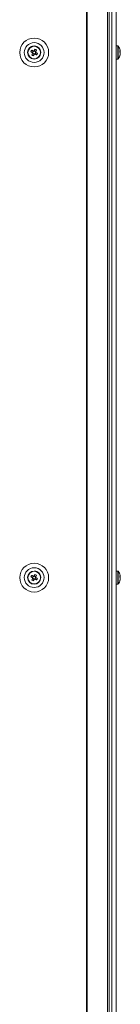
# Model space of a CAD drawing. Units: millimetres. Extents: x 3 to 8403, y -59 to 5881.
# Drawn here: x 2945 to 3006, y 2032 to 2632 of the extents above; entities that cross this region are included whole.
import ezdxf

# ---------------------------------------------------------------- set-up
doc = ezdxf.new("R2010")
doc.units = ezdxf.units.MM
doc.header["$LTSCALE"] = 5

msp = doc.modelspace()

# ---------------------------------------------------------------- linework, layer by layer
at = {"color": 7, "linetype": 'Continuous', "lineweight": 18}
for p, q in [((2985.83, 3307.98), (2985.83, 1275.65)), ((2986.21, 3307.98), (2986.21, 1275.65)), ((2998.6, 1275.65), (2998.6, 3307.98)), ((2999.59, 1275.65), (2999.59, 3307.98)), ((3001.19, 3307.98), (3001.19, 1275.65)), ((3003.82, 1275.65), (3003.82, 3307.98)), ((3003.86, 1275.65), (3003.86, 3307.98)), ((2953.27, 2613.1), (2952.78, 2612.2)), ((2954.82, 2612.8), (2953.91, 2613.29)), ((2955.29, 2613.68), (2954.82, 2612.8)), ((3004.87, 2616.19), (3003.86, 2616.19)), ((3004.87, 2616.18), (3003.86, 2616.18)), ((3006.35, 2613.19), (3006.35, 2613.18)), ((3006.35, 2613.18), (3006.35, 2612.98)), ((2951.9, 2612.67), (2952.78, 2612.2)), ((2953.05, 2612.05), (2952.78, 2612.2)), ((2952.97, 2611.56), (2953.88, 2611.07)), ((2953.4, 2610.19), (2953.88, 2611.07)), ((2954.02, 2611.34), (2953.88, 2611.07)), ((2954.51, 2611.26), (2954.24, 2611.4)), ((2954.51, 2611.26), (2955, 2612.16)), ((2955.39, 2610.78), (2954.51, 2611.26)), ((2954.82, 2612.8), (2954.67, 2612.53)), ((3003.86, 2608.18), (3004.87, 2608.18)), ((3006.35, 2612.33), (3006.35, 2612.79)), ((3006.35, 2612.03), (3006.35, 2611.57)), ((3006.35, 2611.18), (3006.35, 2611.38)), ((3004.87, 2295.83), (3003.86, 2295.83)), ((3004.87, 2295.82), (3003.86, 2295.82)), ((2949.89, 2291.81), (2949.89, 2291.81)), ((2951.9, 2292.31), (2952.78, 2291.83)), ((2953.27, 2292.74), (2952.78, 2291.83)), ((2953.05, 2291.68), (2952.78, 2291.83)), ((2952.97, 2291.19), (2953.88, 2290.7)), ((2953.4, 2289.82), (2953.88, 2290.7)), ((2954.02, 2290.97), (2953.88, 2290.7)), ((2954.82, 2292.43), (2953.91, 2292.92)), ((2954.51, 2290.89), (2954.24, 2291.04)), ((2954.51, 2290.89), (2955, 2291.8)), ((2955.39, 2290.41), (2954.51, 2290.89)), ((2954.82, 2292.43), (2954.67, 2292.16)), ((2955.29, 2293.31), (2954.82, 2292.43)), ((2957.9, 2291.81), (2957.9, 2291.81)), ((3006.35, 2292.82), (3006.35, 2292.81)), ((3006.35, 2292.81), (3006.35, 2292.62)), ((3006.35, 2291.97), (3006.35, 2292.43)), ((3006.35, 2291.66), (3006.35, 2291.2)), ((3006.35, 2290.81), (3006.35, 2291.01)), ((3003.86, 2287.81), (3004.87, 2287.81))]:
    msp.add_line(p, q, dxfattribs=at)
at = {"color": 8, "linetype": 'Continuous', "lineweight": 18}
for p, q in [((3004.87, 2616.19), (3004.87, 2616.18)), ((3004.87, 2616.18), (3004.87, 2608.46)), ((3005.16, 2616.05), (3005.16, 2616.04)), ((3005.16, 2616.04), (3005.16, 2608.6)), ((3004.87, 2608.46), (3004.87, 2608.18)), ((3005.16, 2608.6), (3005.16, 2608.32)), ((3004.87, 2295.83), (3004.87, 2295.82)), ((3004.87, 2295.82), (3004.87, 2288.1)), ((3005.16, 2295.68), (3005.16, 2295.67)), ((3005.16, 2295.67), (3005.16, 2288.23)), ((3004.87, 2288.1), (3004.87, 2287.81)), ((3005.16, 2288.23), (3005.16, 2287.96))]:
    msp.add_line(p, q, dxfattribs=at)
at = {"color": 7, "linetype": 'Continuous', "lineweight": 18, "flags": 128}
for points in [[(2953.38, 2613.05), (2953.25, 2613.11), (2953.13, 2613.18), (2953, 2613.25), (2952.88, 2613.32), (2952.76, 2613.38), (2952.63, 2613.45), (2952.51, 2613.51), (2952.39, 2613.58)], [(2954.39, 2614.17), (2954.32, 2614.05), (2954.26, 2613.93), (2954.19, 2613.81), (2954.12, 2613.69), (2954.06, 2613.56), (2953.99, 2613.44), (2953.92, 2613.31), (2953.85, 2613.19)], [(2954.76, 2612.7), (2954.83, 2612.82), (2954.9, 2612.95), (2954.96, 2613.07), (2955.03, 2613.19), (2955.1, 2613.32), (2955.16, 2613.44), (2955.23, 2613.56), (2955.29, 2613.68)], [(3006.35, 2612.79), (3006.33, 2612.93), (3006.32, 2612.99)], [(3006.35, 2612.8), (3006.33, 2612.94), (3006.32, 2612.99)], [(2951.9, 2612.67), (2952.02, 2612.61), (2952.14, 2612.54), (2952.27, 2612.48), (2952.39, 2612.41), (2952.51, 2612.34), (2952.63, 2612.28), (2952.76, 2612.21), (2952.88, 2612.14)], [(2953.03, 2611.66), (2952.96, 2611.54), (2952.89, 2611.41), (2952.82, 2611.29), (2952.76, 2611.17), (2952.69, 2611.04), (2952.62, 2610.92), (2952.56, 2610.8), (2952.49, 2610.68)], [(2953.4, 2610.19), (2953.46, 2610.31), (2953.53, 2610.43), (2953.6, 2610.55), (2953.66, 2610.67), (2953.73, 2610.8), (2953.8, 2610.92), (2953.86, 2611.05), (2953.93, 2611.17)], [(2954.41, 2611.31), (2954.54, 2611.24), (2954.66, 2611.18), (2954.78, 2611.11), (2954.91, 2611.04), (2955.03, 2610.98), (2955.15, 2610.91), (2955.27, 2610.84), (2955.39, 2610.78)], [(2955.89, 2611.68), (2955.77, 2611.75), (2955.64, 2611.82), (2955.52, 2611.88), (2955.4, 2611.95), (2955.28, 2612.02), (2955.15, 2612.08), (2955.03, 2612.15), (2954.9, 2612.22)], [(2951.9, 2292.31), (2952.02, 2292.24), (2952.14, 2292.18), (2952.27, 2292.11), (2952.39, 2292.04), (2952.51, 2291.98), (2952.63, 2291.91), (2952.76, 2291.84), (2952.88, 2291.77)], [(2953.38, 2292.68), (2953.25, 2292.75), (2953.13, 2292.82), (2953, 2292.88), (2952.88, 2292.95), (2952.76, 2293.02), (2952.63, 2293.08), (2952.51, 2293.15), (2952.39, 2293.21)], [(2953.03, 2291.29), (2952.96, 2291.17), (2952.89, 2291.05), (2952.82, 2290.92), (2952.76, 2290.8), (2952.69, 2290.68), (2952.62, 2290.55), (2952.56, 2290.43), (2952.49, 2290.31)], [(2953.4, 2289.82), (2953.46, 2289.94), (2953.53, 2290.06), (2953.6, 2290.18), (2953.66, 2290.31), (2953.73, 2290.43), (2953.8, 2290.55), (2953.86, 2290.68), (2953.93, 2290.8)], [(2954.39, 2293.8), (2954.32, 2293.68), (2954.26, 2293.56), (2954.19, 2293.44), (2954.12, 2293.32), (2954.06, 2293.2), (2953.99, 2293.07), (2953.92, 2292.95), (2953.85, 2292.82)], [(2954.41, 2290.95), (2954.54, 2290.88), (2954.66, 2290.81), (2954.78, 2290.74), (2954.91, 2290.68), (2955.03, 2290.61), (2955.15, 2290.54), (2955.27, 2290.48), (2955.39, 2290.41)], [(2954.76, 2292.33), (2954.83, 2292.46), (2954.9, 2292.58), (2954.96, 2292.7), (2955.03, 2292.83), (2955.1, 2292.95), (2955.16, 2293.07), (2955.23, 2293.19), (2955.29, 2293.31)], [(2955.89, 2291.32), (2955.77, 2291.38), (2955.64, 2291.45), (2955.52, 2291.52), (2955.4, 2291.58), (2955.28, 2291.65), (2955.15, 2291.72), (2955.03, 2291.78), (2954.9, 2291.85)], [(3006.35, 2292.44), (3006.33, 2292.57), (3006.32, 2292.62)], [(3006.35, 2292.43), (3006.33, 2292.56), (3006.32, 2292.62)]]:
    msp.add_lwpolyline(points, dxfattribs=at)
at = {"color": 7, "linetype": 'Continuous', "lineweight": 18}
for centre, radius in [((2953.89, 2612.18), 8.81), ((2953.89, 2612.18), 6.01), ((2953.89, 2612.18), 4), ((2953.89, 2612.18), 3.86), ((2953.89, 2291.81), 8.81), ((2953.89, 2291.81), 6.01), ((2953.89, 2291.81), 4), ((2953.89, 2291.81), 3.86)]:
    msp.add_circle(centre, radius, dxfattribs=at)
for centre, radius, start, end in [((2953.89, 2612.18), 4, 61.51769, 180), ((2964.77, 2606.28), 14.37, 149.45904, 153.57249), ((2953.89, 2612.18), 1.01, 92.20462, 120.83076), ((2953.89, 2612.18), 0.852, 98.7588, 114.27659), ((2953.89, 2612.18), 0.852, 24.27659, 98.7588), ((2947.98, 2601.28), 14.4, 59.46779, 63.57274), ((2953.89, 2612.18), 4, 0, 61.51769), ((3004.87, 2615.83), 0.36, 36.3584, 90.00003), ((3004.87, 2615.82), 0.36, 36.3584, 90.00003), ((2999.92, 2612.19), 6.51, 12.27567, 36.3584), ((2999.92, 2612.18), 6.51, 12.27567, 36.3584), ((3005.09, 2612.5), 1.35, 20.88269, 41.71584), ((2999.92, 2612.92), 6.2, 355.57119, 4.42881), ((3000.81, 2612.38), 5.6, 8.28572, 12.29037), ((3000.79, 2612.37), 5.63, 8.29066, 12.2792), ((2959.79, 2623.05), 14.36, 239.45701, 243.57186), ((2953.89, 2612.18), 1.01, 182.20462, 210.83076), ((2953.89, 2612.18), 0.852, 114.27659, 188.7588), ((2953.89, 2612.18), 0.852, 188.7588, 204.27659), ((2953.89, 2612.18), 0.852, 204.27659, 278.7588), ((2953.89, 2612.18), 1.01, 272.20462, 300.83076), ((2953.89, 2612.18), 0.852, 278.7588, 294.27659), ((2953.89, 2612.18), 0.852, 294.27659, 8.7588), ((2953.89, 2612.18), 0.852, 8.7588, 24.27659), ((2953.89, 2612.18), 1.01, 2.20462, 30.83076), ((2942.97, 2618.11), 14.42, 329.46713, 333.5644), ((3004.87, 2608.54), 0.36, 270.00003, 323.64167), ((2999.92, 2612.18), 6.51, 323.64167, 347.7244), ((3005.09, 2611.55), 1.35, 20.86753, 41.731), ((3000.76, 2612.38), 5.66, 340.86112, 351.69689), ((3000.75, 2612), 5.66, 340.86434, 351.69367), ((3005.11, 2610.34), 1.01, 348.99181, 11.00819), ((3005.29, 2611.65), 1.14, 20.03386, 28.60899), ((3005.27, 2612.73), 1.15, 331.737, 339.93266), ((2953.89, 2291.81), 4, 61.51769, 180), ((2953.89, 2291.81), 4, 0, 61.51769), ((3004.87, 2295.47), 0.36, 36.3584, 90.00003), ((3004.87, 2295.46), 0.36, 36.3584, 90.00003), ((2999.92, 2291.82), 6.51, 12.27567, 36.3584), ((2999.92, 2291.81), 6.51, 12.27567, 36.3584), ((2964.81, 2285.89), 14.41, 149.46736, 153.56734), ((2959.83, 2302.75), 14.44, 239.47061, 243.56408), ((2953.89, 2291.81), 1.01, 182.20462, 210.83076), ((2953.89, 2291.81), 0.852, 114.27659, 188.7588), ((2953.89, 2291.81), 0.852, 188.7588, 204.27659), ((2953.89, 2291.81), 0.852, 204.27659, 278.7588), ((2953.89, 2291.81), 1.01, 92.20462, 120.83076), ((2953.89, 2291.81), 0.852, 98.7588, 114.27659), ((2953.89, 2291.81), 0.852, 24.27659, 98.7588), ((2953.89, 2291.81), 1.01, 272.20462, 300.83076), ((2953.89, 2291.81), 0.852, 278.7588, 294.27659), ((2953.89, 2291.81), 0.852, 294.27659, 8.7588), ((2948, 2280.96), 14.35, 59.45782, 63.57688), ((2953.89, 2291.81), 0.852, 8.7588, 24.27659), ((2953.89, 2291.81), 1.01, 2.20462, 30.83076), ((2942.99, 2297.73), 14.4, 329.46515, 333.56955), ((2999.92, 2291.81), 6.51, 323.64167, 347.7244), ((3005.1, 2292.14), 1.35, 20.86055, 41.73798), ((2999.93, 2292.55), 6.18, 355.56223, 4.43777), ((3005.1, 2291.18), 1.35, 20.86643, 41.73939), ((3000.76, 2292.01), 5.65, 340.85515, 351.70286), ((3000.76, 2291.63), 5.65, 340.85623, 351.70178), ((3005.11, 2289.97), 1, 348.97599, 11.02401), ((3000.79, 2292.01), 5.63, 8.28647, 12.2748), ((3000.79, 2292), 5.63, 8.28647, 12.2748), ((3005.28, 2292.36), 1.14, 331.43439, 339.94111), ((3005.28, 2291.28), 1.14, 20.04764, 28.29973), ((3004.87, 2288.17), 0.36, 270.00003, 323.64167)]:
    msp.add_arc(centre, radius, start, end, dxfattribs=at)
for points, knots in [([(2953.54, 2612.96), (2953.54, 2612.96), (2953.49, 2612.99), (2953.43, 2613.02), (2953.38, 2613.04), (2953.38, 2613.05)], [0, 0, 0, 0, 0.069978, 0.886624, 1, 1, 1, 1]), ([(2953.85, 2613.19), (2953.85, 2613.18), (2953.82, 2613.13), (2953.79, 2613.08), (2953.77, 2613.03), (2953.76, 2613.02)], [0, 0, 0, 0, 0.113375, 0.930022, 1, 1, 1, 1]), ([(2952.88, 2612.14), (2952.89, 2612.14), (2952.94, 2612.11), (2953, 2612.08), (2953.05, 2612.05), (2953.05, 2612.05)], [0, 0, 0, 0, 0.113376, 0.93002, 1, 1, 1, 1]), ([(2953.12, 2611.83), (2953.11, 2611.82), (2953.09, 2611.77), (2953.06, 2611.72), (2953.03, 2611.67), (2953.03, 2611.66)], [0, 0, 0, 0, 0.069978, 0.886612, 1, 1, 1, 1]), ([(2953.93, 2611.17), (2953.94, 2611.18), (2953.96, 2611.23), (2953.99, 2611.28), (2954.02, 2611.33), (2954.02, 2611.34)], [0, 0, 0, 0, 0.11338, 0.930021, 1, 1, 1, 1]), ([(2954.24, 2611.4), (2954.25, 2611.4), (2954.3, 2611.37), (2954.36, 2611.34), (2954.41, 2611.32), (2954.41, 2611.31)], [0, 0, 0, 0, 0.069981, 0.886622, 1, 1, 1, 1]), ([(2954.67, 2612.53), (2954.67, 2612.53), (2954.7, 2612.59), (2954.73, 2612.64), (2954.76, 2612.69), (2954.76, 2612.7)], [0, 0, 0, 0, 0.069978, 0.886622, 1, 1, 1, 1]), ([(2954.9, 2612.22), (2954.9, 2612.22), (2954.85, 2612.25), (2954.79, 2612.28), (2954.74, 2612.31), (2954.74, 2612.31)], [0, 0, 0, 0, 0.113377, 0.930022, 1, 1, 1, 1]), ([(3006.03, 2612.77), (3006.05, 2612.77), (3006.16, 2612.78), (3006.27, 2612.79), (3006.35, 2612.79)], [0, 0, 0, 0, 0.193352, 1, 1, 1, 1]), ([(2952.88, 2291.77), (2952.89, 2291.77), (2952.94, 2291.74), (2953, 2291.71), (2953.05, 2291.69), (2953.05, 2291.68)], [0, 0, 0, 0, 0.113375, 0.930008, 1, 1, 1, 1]), ([(2953.12, 2291.46), (2953.11, 2291.46), (2953.09, 2291.41), (2953.06, 2291.35), (2953.03, 2291.3), (2953.03, 2291.29)], [0, 0, 0, 0, 0.069993, 0.886624, 1, 1, 1, 1]), ([(2953.54, 2292.59), (2953.54, 2292.59), (2953.49, 2292.62), (2953.43, 2292.65), (2953.38, 2292.68), (2953.38, 2292.68)], [0, 0, 0, 0, 0.069979, 0.886625, 1, 1, 1, 1]), ([(2953.85, 2292.82), (2953.85, 2292.82), (2953.82, 2292.77), (2953.79, 2292.71), (2953.77, 2292.66), (2953.76, 2292.65)], [0, 0, 0, 0, 0.113376, 0.93002, 1, 1, 1, 1]), ([(2953.93, 2290.8), (2953.94, 2290.81), (2953.96, 2290.86), (2953.99, 2290.91), (2954.02, 2290.97), (2954.02, 2290.97)], [0, 0, 0, 0, 0.113375, 0.93002, 1, 1, 1, 1]), ([(2954.24, 2291.04), (2954.25, 2291.03), (2954.3, 2291.01), (2954.36, 2290.98), (2954.41, 2290.95), (2954.41, 2290.95)], [0, 0, 0, 0, 0.069979, 0.886625, 1, 1, 1, 1]), ([(2954.67, 2292.16), (2954.67, 2292.17), (2954.7, 2292.22), (2954.73, 2292.27), (2954.76, 2292.32), (2954.76, 2292.33)], [0, 0, 0, 0, 0.069978, 0.886625, 1, 1, 1, 1]), ([(2954.9, 2291.85), (2954.9, 2291.85), (2954.85, 2291.88), (2954.79, 2291.91), (2954.74, 2291.94), (2954.74, 2291.94)], [0, 0, 0, 0, 0.113378, 0.93002, 1, 1, 1, 1]), ([(3006.03, 2292.4), (3006.06, 2292.4), (3006.16, 2292.41), (3006.27, 2292.42), (3006.35, 2292.43)], [0, 0, 0, 0, 0.193277, 1, 1, 1, 1])]:
    msp.add_open_spline(points, degree=3, knots=knots, dxfattribs=at)

doc.saveas('drawing.dxf')
